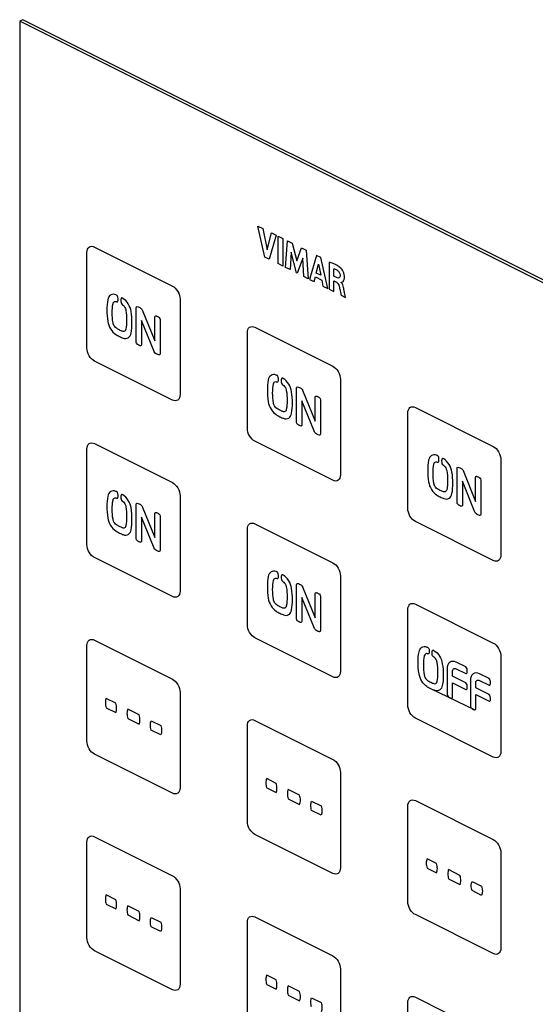
# Model space of a CAD drawing. Units: millimetres. Extents: x -108 to 108, y -161 to 161.
# Drawn here: x 12 to 60, y 9 to 101 of the extents above; entities that cross this region are included whole.
import ezdxf

# ---------------------------------------------------------------- set-up
doc = ezdxf.new("R2010")
doc.units = ezdxf.units.MM
doc.header["$LTSCALE"] = 16.335
doc.layers.get('0').update_dxf_attribs({"linetype": 'CONTINUOUS'})

msp = doc.modelspace()

# ---------------------------------------------------------------- linework, layer by layer
at = {"color": 7, "linetype": 'CONTINUOUS'}
for p, q in [((12.202, 100.559), (11.919, 100.418)), ((11.919, 100.418), (11.919, -0.036)), ((108.007, 52.374), (11.919, 100.418)), ((108.29, 52.515), (12.202, 100.559)), ((34.842, 78.381), (34.177, 81.283)), ((34.177, 81.283), (34.653, 81.045)), ((34.653, 81.045), (35.053, 79.076)), ((35.053, 79.076), (35.465, 80.639)), ((35.902, 80.42), (35.228, 78.188)), ((35.465, 80.639), (35.902, 80.42)), ((36.065, 77.77), (36.065, 80.339)), ((36.065, 80.339), (36.503, 80.12)), ((36.503, 80.12), (36.503, 77.551)), ((18.912, 79.323), (26.195, 75.682)), ((36.762, 77.421), (36.951, 79.896)), ((36.951, 79.896), (37.389, 79.677)), ((37.389, 79.677), (37.821, 78.034)), ((37.821, 78.034), (38.26, 79.242)), ((38.26, 79.242), (38.693, 79.025)), ((18.205, 69.891), (18.205, 78.811)), ((35.228, 78.188), (34.842, 78.381)), ((37.275, 78.843), (37.181, 77.212)), ((37.789, 76.908), (37.275, 78.843)), ((38.37, 78.288), (37.85, 76.877)), ((38.461, 76.572), (38.37, 78.288)), ((38.693, 79.025), (38.889, 76.358)), ((39.652, 78.545), (38.994, 76.305)), ((40.076, 78.334), (39.652, 78.545)), ((40.719, 75.443), (40.076, 78.334)), ((36.503, 77.551), (36.065, 77.77)), ((37.181, 77.212), (36.762, 77.421)), ((39.638, 76.893), (39.856, 77.738)), ((39.856, 77.738), (40.057, 76.684)), ((40.846, 77.918), (40.846, 75.379)), ((41.267, 76.595), (41.267, 77.301)), ((37.85, 76.877), (37.789, 76.908)), ((38.889, 76.358), (38.461, 76.572)), ((39.427, 76.089), (39.548, 76.541)), ((39.548, 76.541), (40.144, 76.243)), ((40.057, 76.684), (39.638, 76.893)), ((41.518, 76.469), (41.267, 76.595)), ((38.994, 76.305), (39.427, 76.089)), ((40.144, 76.243), (40.258, 75.673)), ((40.258, 75.673), (40.719, 75.443)), ((41.282, 75.161), (41.282, 76.167)), ((41.282, 76.167), (41.517, 76.049)), ((41.972, 76.016), (41.972, 76.031)), ((20.969, 74.834), (20.899, 74.86)), ((21.562, 74.531), (21.507, 74.565)), ((40.846, 75.379), (41.282, 75.161)), ((41.953, 74.826), (42.374, 74.615)), ((42.374, 74.615), (42.224, 75.386)), ((22.807, 70.45), (22.807, 73.656)), ((26.902, 74.462), (26.902, 65.542)), ((23.371, 73.442), (24.539, 70.55)), ((24.539, 70.55), (24.539, 72.8)), ((23.305, 72.45), (23.305, 70.201)), ((24.472, 69.56), (23.305, 72.45)), ((25.036, 72.551), (25.036, 69.345)), ((33.903, 71.828), (41.186, 68.186)), ((33.196, 62.396), (33.196, 71.315)), ((26.195, 65.03), (18.912, 68.671)), ((35.96, 67.338), (35.89, 67.364)), ((36.552, 67.036), (36.498, 67.069)), ((41.893, 66.967), (41.893, 58.047)), ((37.798, 62.954), (37.798, 66.16)), ((38.361, 65.947), (39.529, 63.055)), ((39.529, 63.055), (39.529, 65.305)), ((38.295, 64.955), (38.295, 62.706)), ((39.462, 62.065), (38.295, 64.955)), ((40.027, 65.056), (40.027, 61.85)), ((48.186, 54.9), (48.186, 63.82)), ((48.894, 64.333), (56.176, 60.691)), ((18.912, 60.963), (26.195, 57.322)), ((41.186, 57.534), (33.903, 61.176)), ((18.205, 51.531), (18.205, 60.451)), ((50.951, 59.843), (50.881, 59.869)), ((51.543, 59.541), (51.489, 59.574)), ((56.884, 59.471), (56.884, 50.552)), ((52.789, 55.459), (52.789, 58.665)), ((53.352, 58.452), (54.52, 55.56)), ((53.286, 57.459), (53.286, 55.21)), ((54.453, 54.569), (53.286, 57.459)), ((54.52, 55.56), (54.52, 57.809)), ((55.018, 57.561), (55.018, 54.355)), ((20.969, 56.474), (20.899, 56.5)), ((21.562, 56.172), (21.507, 56.205)), ((22.807, 52.09), (22.807, 55.296)), ((26.902, 56.102), (26.902, 47.182)), ((23.371, 55.083), (24.539, 52.191)), ((24.539, 52.191), (24.539, 54.44)), ((23.305, 54.09), (23.305, 51.841)), ((24.472, 51.2), (23.305, 54.09)), ((25.036, 54.192), (25.036, 50.985)), ((33.903, 53.468), (41.186, 49.826)), ((56.176, 50.039), (48.894, 53.68)), ((33.196, 44.035), (33.196, 52.956)), ((26.195, 46.67), (18.912, 50.311)), ((35.96, 48.978), (35.89, 49.005)), ((36.552, 48.676), (36.498, 48.71)), ((41.893, 48.607), (41.893, 39.687)), ((37.798, 44.595), (37.798, 47.801)), ((38.361, 47.587), (39.529, 44.695)), ((39.529, 44.695), (39.529, 46.945)), ((38.295, 46.595), (38.295, 44.346)), ((39.462, 43.705), (38.295, 46.595)), ((40.027, 46.696), (40.027, 43.49)), ((48.186, 36.54), (48.186, 45.46)), ((48.894, 45.973), (56.176, 42.331)), ((18.912, 42.604), (26.195, 38.962)), ((41.186, 39.175), (33.903, 42.816)), ((18.205, 33.171), (18.205, 42.091)), ((50.59, 41.663), (50.662, 41.619)), ((50.07, 41.312), (50.039, 41.324)), ((53.604, 40.097), (52.718, 40.539)), ((56.884, 41.112), (56.884, 32.191)), ((51.859, 39.918), (51.859, 37.526)), ((52.356, 39.227), (52.356, 39.669)), ((52.718, 39.931), (53.605, 39.487)), ((53.604, 38.603), (52.356, 39.227)), ((54.034, 38.831), (54.034, 36.438)), ((55.779, 39.009), (54.893, 39.452)), ((54.893, 38.843), (55.78, 38.4)), ((26.902, 37.742), (26.902, 28.823)), ((52.356, 37.277), (52.356, 38.618)), ((52.356, 38.618), (53.605, 37.994)), ((54.531, 38.139), (54.531, 38.582)), ((55.779, 37.516), (54.531, 38.139)), ((20.893, 36.72), (20.01, 37.161)), ((54.531, 36.19), (54.531, 37.531)), ((54.531, 37.531), (55.78, 36.906)), ((20.01, 36.296), (20.893, 35.855)), ((23.083, 35.625), (22.023, 36.155)), ((22.023, 35.289), (23.083, 34.76)), ((24.213, 35.06), (25.097, 34.618)), ((33.903, 35.109), (41.186, 31.467)), ((56.176, 31.679), (48.894, 35.321)), ((25.097, 33.753), (24.213, 34.194)), ((33.196, 25.676), (33.196, 34.596)), ((26.195, 28.31), (18.912, 31.951)), ((35.884, 29.224), (35.001, 29.666)), ((41.893, 30.247), (41.893, 21.327)), ((35.001, 28.8), (35.884, 28.359)), ((38.074, 28.129), (37.014, 28.659)), ((37.014, 27.794), (38.074, 27.264)), ((48.894, 27.613), (56.176, 23.972)), ((39.204, 27.564), (40.088, 27.122)), ((40.088, 26.257), (39.204, 26.699)), ((48.186, 18.181), (48.186, 27.1)), ((18.912, 24.244), (26.195, 20.602)), ((41.186, 20.814), (33.903, 24.456)), ((18.205, 14.811), (18.205, 23.732)), ((50.874, 21.729), (49.992, 22.17)), ((56.884, 22.751), (56.884, 13.832)), ((49.992, 21.305), (50.874, 20.864)), ((53.064, 20.634), (52.005, 21.164)), ((52.005, 20.299), (53.064, 19.769)), ((26.902, 19.383), (26.902, 10.462)), ((54.195, 20.069), (55.078, 19.627)), ((20.893, 18.36), (20.01, 18.801)), ((55.078, 18.762), (54.195, 19.204)), ((20.01, 17.936), (20.893, 17.495)), ((23.083, 17.265), (22.023, 17.795)), ((22.023, 16.93), (23.083, 16.4)), ((24.213, 16.7), (25.097, 16.258)), ((33.903, 16.748), (41.186, 13.107)), ((56.176, 13.319), (48.894, 16.961)), ((25.097, 15.393), (24.213, 15.835)), ((33.196, 7.316), (33.196, 16.236)), ((26.195, 9.95), (18.912, 13.592)), ((35.884, 10.864), (35.001, 11.306)), ((41.893, 11.887), (41.893, 2.967)), ((35.001, 10.441), (35.884, 9.999)), ((38.074, 9.769), (37.014, 10.299)), ((37.014, 9.434), (38.074, 8.904)), ((39.204, 9.204), (40.088, 8.763)), ((48.894, 9.253), (56.176, 5.611)), ((48.186, -0.179), (48.186, 8.741))]:
    msp.add_line(p, q, dxfattribs=at)
at = {"color": 7, "linetype": 'CONTINUOUS', "true_color": 0x333333}
msp.add_line((54.436, 36.09), (50.325, 38.065), dxfattribs=at)
at = {"color": 7, "linetype": 'CONTINUOUS'}
msp.add_arc((50.253, 40.492), 0.654, 56.33789, 59.85969, dxfattribs=at)
for points in [[(18.205, 78.811), (18.205, 79.032), (18.356, 79.417), (18.732, 79.414), (18.912, 79.323)], [(26.195, 75.682), (26.375, 75.592), (26.752, 75.219), (26.902, 74.683), (26.902, 74.462)], [(21.507, 74.565), (21.457, 74.59), (21.4, 74.565), (21.388, 74.511)], [(20.956, 74.226), (20.966, 74.223), (20.977, 74.219), (20.987, 74.215)], [(20.987, 74.215), (21.035, 74.195), (21.087, 74.221), (21.096, 74.274)], [(21.387, 74.134), (21.396, 74.07), (21.449, 73.988), (21.498, 73.959)], [(21.498, 73.959), (21.51, 73.953), (21.521, 73.945), (21.533, 73.937)], [(22.807, 73.656), (22.807, 73.717), (22.849, 73.764), (22.897, 73.756)], [(23.307, 73.539), (23.334, 73.519), (23.357, 73.479), (23.371, 73.442)], [(24.539, 72.8), (24.536, 72.865), (24.586, 72.911), (24.637, 72.898)], [(24.943, 72.743), (24.992, 72.707), (25.036, 72.613), (25.036, 72.551)], [(22.9, 70.257), (22.851, 70.293), (22.807, 70.388), (22.807, 70.45)], [(23.305, 70.201), (23.307, 70.137), (23.259, 70.089), (23.208, 70.102)], [(18.912, 68.671), (18.732, 68.761), (18.356, 69.134), (18.205, 69.67), (18.205, 69.891)], [(24.536, 69.461), (24.509, 69.483), (24.485, 69.523), (24.472, 69.56)], [(25.036, 69.345), (25.036, 69.284), (24.993, 69.235), (24.944, 69.246)], [(35.946, 66.731), (35.957, 66.727), (35.967, 66.724), (35.978, 66.719)], [(35.978, 66.719), (36.025, 66.7), (36.078, 66.726), (36.087, 66.779)], [(36.378, 66.639), (36.387, 66.575), (36.44, 66.493), (36.489, 66.464)], [(36.498, 67.069), (36.448, 67.094), (36.391, 67.07), (36.379, 67.016)], [(36.489, 66.464), (36.5, 66.457), (36.512, 66.45), (36.523, 66.442)], [(37.798, 66.16), (37.798, 66.221), (37.84, 66.269), (37.888, 66.261)], [(26.902, 65.542), (26.902, 65.321), (26.752, 64.936), (26.375, 64.939), (26.195, 65.03)], [(38.298, 66.044), (38.325, 66.024), (38.348, 65.984), (38.361, 65.947)], [(39.529, 65.305), (39.526, 65.369), (39.577, 65.415), (39.627, 65.403)], [(39.934, 65.248), (39.983, 65.212), (40.027, 65.118), (40.027, 65.056)], [(48.186, 63.82), (48.186, 64.041), (48.337, 64.426), (48.713, 64.423), (48.894, 64.333)], [(37.891, 62.762), (37.841, 62.798), (37.798, 62.893), (37.798, 62.954)], [(38.295, 62.706), (38.297, 62.642), (38.249, 62.594), (38.199, 62.606)], [(39.527, 61.966), (39.5, 61.988), (39.476, 62.028), (39.462, 62.065)], [(40.027, 61.85), (40.027, 61.789), (39.983, 61.74), (39.935, 61.75)], [(56.176, 60.691), (56.357, 60.601), (56.733, 60.228), (56.884, 59.692), (56.884, 59.471)], [(50.937, 59.236), (50.948, 59.232), (50.958, 59.229), (50.969, 59.224)], [(50.969, 59.224), (51.016, 59.205), (51.069, 59.23), (51.078, 59.283)], [(51.369, 59.143), (51.378, 59.08), (51.43, 58.998), (51.479, 58.969)], [(51.489, 59.574), (51.439, 59.599), (51.382, 59.574), (51.37, 59.521)], [(51.479, 58.969), (51.491, 58.962), (51.503, 58.954), (51.514, 58.947)], [(52.789, 58.665), (52.789, 58.726), (52.831, 58.774), (52.879, 58.766)], [(53.289, 58.549), (53.316, 58.528), (53.339, 58.488), (53.352, 58.452)], [(54.52, 57.809), (54.517, 57.874), (54.568, 57.92), (54.618, 57.907)], [(54.925, 57.753), (54.974, 57.716), (55.018, 57.622), (55.018, 57.561)], [(21.507, 56.205), (21.457, 56.23), (21.4, 56.205), (21.388, 56.151)], [(20.956, 55.867), (20.966, 55.863), (20.977, 55.859), (20.987, 55.855)], [(20.987, 55.855), (21.035, 55.835), (21.087, 55.861), (21.096, 55.914)], [(21.387, 55.774), (21.396, 55.711), (21.449, 55.628), (21.498, 55.6)], [(21.498, 55.6), (21.51, 55.593), (21.521, 55.585), (21.533, 55.578)], [(22.807, 55.296), (22.807, 55.357), (22.849, 55.404), (22.897, 55.396)], [(52.882, 55.266), (52.832, 55.302), (52.789, 55.397), (52.789, 55.459)], [(53.286, 55.21), (53.288, 55.146), (53.24, 55.098), (53.19, 55.111)], [(23.307, 55.18), (23.334, 55.159), (23.357, 55.119), (23.371, 55.083)], [(24.539, 54.44), (24.536, 54.505), (24.586, 54.551), (24.637, 54.538)], [(24.943, 54.384), (24.992, 54.347), (25.036, 54.253), (25.036, 54.192)], [(48.894, 53.68), (48.713, 53.77), (48.337, 54.143), (48.186, 54.679), (48.186, 54.9)], [(54.518, 54.47), (54.491, 54.492), (54.467, 54.532), (54.453, 54.569)], [(55.018, 54.355), (55.018, 54.293), (54.974, 54.244), (54.926, 54.255)], [(22.9, 51.897), (22.851, 51.933), (22.807, 52.028), (22.807, 52.09)], [(23.305, 51.841), (23.307, 51.777), (23.259, 51.729), (23.208, 51.742)], [(24.536, 51.101), (24.509, 51.123), (24.485, 51.163), (24.472, 51.2)], [(25.036, 50.985), (25.036, 50.924), (24.993, 50.875), (24.944, 50.886)], [(41.186, 49.826), (41.366, 49.736), (41.742, 49.363), (41.893, 48.828), (41.893, 48.607)], [(56.884, 50.552), (56.884, 50.33), (56.733, 49.945), (56.357, 49.949), (56.176, 50.039)], [(35.946, 48.371), (35.957, 48.368), (35.967, 48.364), (35.978, 48.36)], [(35.978, 48.36), (36.025, 48.34), (36.078, 48.366), (36.087, 48.419)], [(36.378, 48.279), (36.387, 48.215), (36.44, 48.133), (36.489, 48.104)], [(36.498, 48.71), (36.448, 48.735), (36.391, 48.71), (36.379, 48.656)], [(36.489, 48.104), (36.5, 48.098), (36.512, 48.09), (36.523, 48.082)], [(37.798, 47.801), (37.798, 47.862), (37.84, 47.909), (37.888, 47.901)], [(38.298, 47.684), (38.325, 47.664), (38.348, 47.624), (38.361, 47.587)], [(39.529, 46.945), (39.526, 47.009), (39.577, 47.056), (39.627, 47.043)], [(39.934, 46.888), (39.983, 46.852), (40.027, 46.758), (40.027, 46.696)], [(37.891, 44.402), (37.841, 44.438), (37.798, 44.533), (37.798, 44.595)], [(38.295, 44.346), (38.297, 44.282), (38.249, 44.234), (38.199, 44.247)], [(39.527, 43.606), (39.5, 43.628), (39.476, 43.668), (39.462, 43.705)], [(40.027, 43.49), (40.027, 43.429), (39.983, 43.38), (39.935, 43.391)], [(18.205, 42.091), (18.205, 42.312), (18.356, 42.697), (18.732, 42.694), (18.912, 42.604)], [(50.473, 41.61), (50.482, 41.664), (50.54, 41.688), (50.59, 41.663)], [(50.039, 41.324), (49.898, 41.381), (49.749, 41.291), (49.726, 41.132)], [(50.179, 41.372), (50.17, 41.319), (50.118, 41.293), (50.07, 41.312)], [(50.581, 41.057), (50.532, 41.086), (50.48, 41.168), (50.471, 41.231)], [(41.893, 39.687), (41.893, 39.466), (41.742, 39.081), (41.366, 39.084), (41.186, 39.175)], [(53.724, 39.916), (53.715, 39.983), (53.655, 40.071), (53.604, 40.097)], [(26.195, 38.962), (26.375, 38.872), (26.752, 38.499), (26.902, 37.963), (26.902, 37.742)], [(50.611, 38.551), (50.752, 38.495), (50.902, 38.585), (50.926, 38.744)], [(53.605, 39.487), (53.655, 39.462), (53.714, 39.487), (53.722, 39.543)], [(55.898, 38.829), (55.89, 38.895), (55.83, 38.983), (55.779, 39.009)], [(53.724, 38.423), (53.715, 38.489), (53.655, 38.577), (53.604, 38.603)], [(53.605, 37.994), (53.655, 37.969), (53.714, 37.993), (53.722, 38.049)], [(55.78, 38.4), (55.83, 38.375), (55.889, 38.399), (55.897, 38.455)], [(20.01, 37.161), (19.954, 37.059), (19.912, 36.777), (19.954, 36.455), (20.01, 36.296)], [(51.859, 37.526), (51.859, 37.464), (51.903, 37.37), (51.952, 37.334)], [(52.261, 37.178), (52.311, 37.166), (52.359, 37.213), (52.356, 37.277)], [(55.898, 37.335), (55.89, 37.402), (55.83, 37.49), (55.779, 37.516)], [(55.78, 36.906), (55.83, 36.881), (55.889, 36.906), (55.897, 36.962)], [(20.893, 35.855), (20.949, 35.957), (20.991, 36.238), (20.949, 36.561), (20.893, 36.72)], [(22.023, 36.155), (21.967, 36.052), (21.925, 35.771), (21.967, 35.448), (22.023, 35.289)], [(54.034, 36.438), (54.034, 36.377), (54.078, 36.283), (54.127, 36.246)], [(54.436, 36.09), (54.486, 36.078), (54.534, 36.126), (54.531, 36.19)], [(23.083, 34.76), (23.139, 34.862), (23.181, 35.143), (23.139, 35.466), (23.083, 35.625)], [(24.213, 34.194), (24.157, 34.353), (24.115, 34.676), (24.157, 34.957), (24.213, 35.06)], [(25.097, 34.618), (25.153, 34.459), (25.194, 34.136), (25.153, 33.855), (25.097, 33.753)], [(18.912, 31.951), (18.732, 32.042), (18.356, 32.414), (18.205, 32.95), (18.205, 33.171)], [(35.001, 29.666), (34.945, 29.564), (34.903, 29.282), (34.945, 28.959), (35.001, 28.8)], [(26.902, 28.823), (26.902, 28.602), (26.752, 28.216), (26.375, 28.22), (26.195, 28.31)], [(35.884, 28.359), (35.94, 28.461), (35.982, 28.743), (35.94, 29.066), (35.884, 29.224)], [(37.014, 28.659), (36.958, 28.557), (36.916, 28.275), (36.958, 27.953), (37.014, 27.794)], [(38.074, 27.264), (38.13, 27.366), (38.172, 27.648), (38.13, 27.971), (38.074, 28.129)], [(48.186, 27.1), (48.186, 27.321), (48.337, 27.706), (48.713, 27.703), (48.894, 27.613)], [(39.204, 26.699), (39.148, 26.858), (39.106, 27.18), (39.148, 27.462), (39.204, 27.564)], [(40.088, 27.122), (40.144, 26.964), (40.185, 26.641), (40.144, 26.359), (40.088, 26.257)], [(56.176, 23.972), (56.357, 23.881), (56.733, 23.509), (56.884, 22.973), (56.884, 22.751)], [(49.992, 22.17), (49.935, 22.068), (49.894, 21.787), (49.935, 21.464), (49.992, 21.305)], [(50.874, 20.864), (50.931, 20.966), (50.972, 21.248), (50.931, 21.57), (50.874, 21.729)], [(52.005, 21.164), (51.948, 21.062), (51.907, 20.78), (51.948, 20.457), (52.005, 20.299)], [(53.064, 19.769), (53.121, 19.871), (53.162, 20.153), (53.121, 20.475), (53.064, 20.634)], [(54.195, 19.204), (54.138, 19.362), (54.097, 19.685), (54.138, 19.967), (54.195, 20.069)], [(55.078, 19.627), (55.134, 19.469), (55.176, 19.146), (55.134, 18.864), (55.078, 18.762)], [(20.01, 18.801), (19.954, 18.699), (19.912, 18.418), (19.954, 18.095), (20.01, 17.936)], [(20.893, 17.495), (20.949, 17.597), (20.991, 17.878), (20.949, 18.201), (20.893, 18.36)], [(22.023, 17.795), (21.967, 17.693), (21.925, 17.411), (21.967, 17.088), (22.023, 16.93)], [(48.894, 16.961), (48.713, 17.051), (48.337, 17.424), (48.186, 17.96), (48.186, 18.181)], [(23.083, 16.4), (23.139, 16.502), (23.181, 16.783), (23.139, 17.106), (23.083, 17.265)], [(24.213, 15.835), (24.157, 15.993), (24.115, 16.316), (24.157, 16.598), (24.213, 16.7)], [(25.097, 16.258), (25.153, 16.099), (25.194, 15.777), (25.153, 15.495), (25.097, 15.393)], [(56.884, 13.832), (56.884, 13.611), (56.733, 13.226), (56.357, 13.229), (56.176, 13.319)], [(41.186, 13.107), (41.366, 13.017), (41.742, 12.644), (41.893, 12.108), (41.893, 11.887)], [(35.001, 11.306), (34.945, 11.204), (34.903, 10.922), (34.945, 10.599), (35.001, 10.441)], [(35.884, 9.999), (35.94, 10.101), (35.982, 10.383), (35.94, 10.706), (35.884, 10.864)], [(37.014, 10.299), (36.958, 10.197), (36.916, 9.916), (36.958, 9.593), (37.014, 9.434)], [(38.074, 8.904), (38.13, 9.006), (38.172, 9.288), (38.13, 9.611), (38.074, 9.769)], [(39.204, 8.339), (39.148, 8.498), (39.106, 8.821), (39.148, 9.102), (39.204, 9.204)], [(40.088, 8.763), (40.144, 8.604), (40.185, 8.281), (40.144, 8), (40.088, 7.897)]]:
    msp.add_open_spline(points, degree=3, dxfattribs=at)
for points, knots in [([(41.927, 77.351), (41.826, 77.446), (41.463, 77.7), (41.099, 77.838), (40.846, 77.918)], [0, 0, 0, 0, 0.295657, 1, 1, 1, 1]), ([(41.267, 77.301), (41.293, 77.295), (41.407, 77.257), (41.523, 77.204), (41.61, 77.144)], [0, 0, 0, 0, 0.231183, 1, 1, 1, 1]), ([(41.972, 76.031), (41.996, 76.022), (42.058, 76.051), (42.134, 76.097), (42.198, 76.185), (42.241, 76.283), (42.263, 76.389), (42.27, 76.49), (42.268, 76.57), (42.262, 76.647), (42.249, 76.738), (42.223, 76.846), (42.18, 76.966), (42.116, 77.102), (42.033, 77.234), (41.959, 77.32), (41.927, 77.351)], [0, 0, 0, 0, 0.05594, 0.168655, 0.240424, 0.321326, 0.412474, 0.462763, 0.516788, 0.560358, 0.601502, 0.677591, 0.746948, 0.810549, 0.92011, 1, 1, 1, 1]), ([(41.858, 76.699), (41.859, 76.586), (41.796, 76.374), (41.601, 76.428), (41.518, 76.469)], [0, 0, 0, 0, 0.522265, 1, 1, 1, 1]), ([(41.61, 77.144), (41.675, 77.102), (41.804, 76.968), (41.857, 76.778), (41.858, 76.699)], [0, 0, 0, 0, 0.501871, 1, 1, 1, 1]), ([(41.517, 76.049), (41.532, 76.042), (41.57, 76.019), (41.621, 75.973), (41.667, 75.915), (41.703, 75.856), (41.73, 75.798), (41.749, 75.745), (41.76, 75.705), (41.77, 75.665), (41.785, 75.602), (41.807, 75.503), (41.837, 75.37), (41.877, 75.186), (41.915, 75.003), (41.944, 74.87), (41.953, 74.826)], [0, 0, 0, 0, 0.045598, 0.116268, 0.159304, 0.208042, 0.264125, 0.295694, 0.330062, 0.354549, 0.387766, 0.474915, 0.580521, 0.693576, 0.897979, 1, 1, 1, 1]), ([(42.224, 75.386), (42.214, 75.438), (42.174, 75.646), (42.086, 75.902), (41.972, 76.016)], [0, 0, 0, 0, 0.242481, 1, 1, 1, 1]), ([(20.899, 74.86), (20.723, 74.931), (20.378, 74.905), (20.184, 74.599), (20.155, 74.4)], [0, 0, 0, 0, 0.501685, 1, 1, 1, 1]), ([(21.097, 74.655), (21.087, 74.707), (21.039, 74.79), (20.984, 74.826), (20.969, 74.834)], [0, 0, 0, 0, 0.728784, 1, 1, 1, 1]), ([(21.096, 74.274), (21.103, 74.299), (21.119, 74.418), (21.118, 74.55), (21.097, 74.655)], [0, 0, 0, 0, 0.236249, 1, 1, 1, 1]), ([(21.388, 74.511), (21.374, 74.457), (21.367, 74.332), (21.373, 74.201), (21.387, 74.134)], [0, 0, 0, 0, 0.506026, 1, 1, 1, 1]), ([(22.33, 73.307), (22.301, 73.538), (22.101, 74.052), (21.744, 74.422), (21.562, 74.531)], [0, 0, 0, 0, 0.49423, 1, 1, 1, 1]), ([(20.155, 74.4), (20.087, 74.105), (20.055, 73.436), (20.086, 72.735), (20.154, 72.372)], [0, 0, 0, 0, 0.500794, 1, 1, 1, 1]), ([(20.642, 72.251), (20.581, 72.571), (20.556, 73.186), (20.582, 73.775), (20.642, 74.035)], [0, 0, 0, 0, 0.498973, 1, 1, 1, 1]), ([(20.642, 74.035), (20.66, 74.158), (20.776, 74.265), (20.918, 74.241), (20.956, 74.226)], [0, 0, 0, 0, 0.743611, 1, 1, 1, 1]), ([(21.533, 73.937), (21.641, 73.872), (21.786, 73.673), (21.837, 73.477), (21.843, 73.429)], [0, 0, 0, 0, 0.744181, 1, 1, 1, 1]), ([(22.897, 73.756), (22.957, 73.752), (23.063, 73.711), (23.2, 73.63), (23.274, 73.571), (23.307, 73.539)], [0, 0, 0, 0, 0.456, 0.747189, 1, 1, 1, 1]), ([(21.843, 73.429), (21.903, 73.11), (21.928, 72.495), (21.902, 71.905), (21.842, 71.645)], [0, 0, 0, 0, 0.498973, 1, 1, 1, 1]), ([(22.329, 71.279), (22.398, 71.575), (22.429, 72.244), (22.398, 72.944), (22.33, 73.307)], [0, 0, 0, 0, 0.501012, 1, 1, 1, 1]), ([(24.637, 72.898), (24.658, 72.895), (24.709, 72.879), (24.788, 72.844), (24.868, 72.799), (24.92, 72.763), (24.943, 72.743)], [0, 0, 0, 0, 0.219658, 0.492791, 0.767156, 1, 1, 1, 1]), ([(20.154, 72.372), (20.183, 72.144), (20.375, 71.644), (20.719, 71.271), (20.895, 71.165)], [0, 0, 0, 0, 0.500589, 1, 1, 1, 1]), ([(20.952, 71.742), (20.843, 71.807), (20.698, 72.007), (20.648, 72.203), (20.642, 72.251)], [0, 0, 0, 0, 0.743885, 1, 1, 1, 1]), ([(21.529, 71.453), (21.486, 71.466), (21.391, 71.505), (21.242, 71.575), (21.092, 71.654), (20.995, 71.712), (20.952, 71.742)], [0, 0, 0, 0, 0.222182, 0.496604, 0.772819, 1, 1, 1, 1]), ([(33.196, 71.315), (33.196, 71.536), (33.346, 71.921), (33.722, 71.918), (33.903, 71.828)], [0, 0, 0, 0, 0.500061, 1, 1, 1, 1]), ([(20.895, 71.165), (20.947, 71.13), (21.063, 71.061), (21.242, 70.965), (21.421, 70.882), (21.535, 70.835), (21.586, 70.819)], [0, 0, 0, 0, 0.225816, 0.502486, 0.778273, 1, 1, 1, 1]), ([(21.842, 71.645), (21.824, 71.523), (21.709, 71.415), (21.566, 71.438), (21.529, 71.453)], [0, 0, 0, 0, 0.744116, 1, 1, 1, 1]), ([(21.586, 70.819), (21.762, 70.749), (22.107, 70.776), (22.3, 71.081), (22.329, 71.279)], [0, 0, 0, 0, 0.50208, 1, 1, 1, 1]), ([(23.208, 70.102), (23.186, 70.105), (23.136, 70.12), (23.056, 70.155), (22.976, 70.2), (22.923, 70.237), (22.9, 70.257)], [0, 0, 0, 0, 0.219448, 0.492007, 0.767133, 1, 1, 1, 1]), ([(24.757, 69.306), (24.737, 69.316), (24.662, 69.358), (24.587, 69.411), (24.536, 69.461)], [0, 0, 0, 0, 0.274404, 1, 1, 1, 1]), ([(24.944, 69.246), (24.932, 69.246), (24.871, 69.256), (24.807, 69.281), (24.757, 69.306)], [0, 0, 0, 0, 0.211882, 1, 1, 1, 1]), ([(41.186, 68.186), (41.366, 68.096), (41.742, 67.723), (41.893, 67.188), (41.893, 66.967)], [0, 0, 0, 0, 0.499829, 1, 1, 1, 1]), ([(35.89, 67.364), (35.713, 67.435), (35.368, 67.409), (35.175, 67.103), (35.146, 66.905)], [0, 0, 0, 0, 0.501685, 1, 1, 1, 1]), ([(36.087, 67.16), (36.078, 67.212), (36.03, 67.295), (35.975, 67.331), (35.96, 67.338)], [0, 0, 0, 0, 0.728784, 1, 1, 1, 1]), ([(36.087, 66.779), (36.093, 66.804), (36.11, 66.922), (36.109, 67.055), (36.087, 67.16)], [0, 0, 0, 0, 0.236249, 1, 1, 1, 1]), ([(35.146, 66.905), (35.078, 66.609), (35.046, 65.94), (35.077, 65.24), (35.145, 64.877)], [0, 0, 0, 0, 0.500794, 1, 1, 1, 1]), ([(35.632, 64.756), (35.572, 65.075), (35.547, 65.69), (35.573, 66.28), (35.633, 66.54)], [0, 0, 0, 0, 0.498973, 1, 1, 1, 1]), ([(35.633, 66.54), (35.651, 66.663), (35.766, 66.769), (35.909, 66.746), (35.946, 66.731)], [0, 0, 0, 0, 0.743611, 1, 1, 1, 1]), ([(36.379, 67.016), (36.365, 66.961), (36.358, 66.837), (36.364, 66.706), (36.378, 66.639)], [0, 0, 0, 0, 0.506026, 1, 1, 1, 1]), ([(36.523, 66.442), (36.632, 66.377), (36.776, 66.178), (36.827, 65.982), (36.833, 65.934)], [0, 0, 0, 0, 0.744181, 1, 1, 1, 1]), ([(37.321, 65.812), (37.291, 66.043), (37.092, 66.557), (36.735, 66.927), (36.552, 67.036)], [0, 0, 0, 0, 0.49423, 1, 1, 1, 1]), ([(37.888, 66.261), (37.947, 66.257), (38.053, 66.216), (38.191, 66.135), (38.265, 66.076), (38.298, 66.044)], [0, 0, 0, 0, 0.456, 0.747189, 1, 1, 1, 1]), ([(36.833, 65.934), (36.893, 65.615), (36.918, 65), (36.893, 64.41), (36.832, 64.15)], [0, 0, 0, 0, 0.498973, 1, 1, 1, 1]), ([(37.32, 63.783), (37.388, 64.079), (37.42, 64.748), (37.389, 65.449), (37.321, 65.812)], [0, 0, 0, 0, 0.501012, 1, 1, 1, 1]), ([(39.627, 65.403), (39.649, 65.4), (39.699, 65.384), (39.778, 65.349), (39.859, 65.304), (39.91, 65.268), (39.934, 65.248)], [0, 0, 0, 0, 0.219658, 0.492791, 0.767156, 1, 1, 1, 1]), ([(35.145, 64.877), (35.174, 64.649), (35.366, 64.149), (35.71, 63.775), (35.886, 63.67)], [0, 0, 0, 0, 0.500589, 1, 1, 1, 1]), ([(35.942, 64.247), (35.833, 64.312), (35.689, 64.512), (35.638, 64.708), (35.632, 64.756)], [0, 0, 0, 0, 0.743885, 1, 1, 1, 1]), ([(35.886, 63.67), (35.937, 63.635), (36.053, 63.565), (36.233, 63.47), (36.411, 63.386), (36.526, 63.34), (36.576, 63.324)], [0, 0, 0, 0, 0.225816, 0.502486, 0.778273, 1, 1, 1, 1]), ([(36.519, 63.958), (36.477, 63.971), (36.381, 64.01), (36.232, 64.08), (36.083, 64.159), (35.986, 64.217), (35.942, 64.247)], [0, 0, 0, 0, 0.222182, 0.496604, 0.772819, 1, 1, 1, 1]), ([(36.832, 64.15), (36.814, 64.027), (36.699, 63.919), (36.557, 63.943), (36.519, 63.958)], [0, 0, 0, 0, 0.744116, 1, 1, 1, 1]), ([(36.576, 63.324), (36.753, 63.254), (37.097, 63.28), (37.291, 63.586), (37.32, 63.783)], [0, 0, 0, 0, 0.50208, 1, 1, 1, 1]), ([(38.199, 62.606), (38.177, 62.61), (38.126, 62.625), (38.047, 62.66), (37.966, 62.705), (37.914, 62.742), (37.891, 62.762)], [0, 0, 0, 0, 0.219448, 0.492007, 0.767133, 1, 1, 1, 1]), ([(33.903, 61.176), (33.722, 61.266), (33.346, 61.639), (33.196, 62.175), (33.196, 62.396)], [0, 0, 0, 0, 0.499939, 1, 1, 1, 1]), ([(39.748, 61.811), (39.727, 61.821), (39.653, 61.862), (39.577, 61.916), (39.527, 61.966)], [0, 0, 0, 0, 0.274404, 1, 1, 1, 1]), ([(39.935, 61.75), (39.922, 61.751), (39.861, 61.76), (39.798, 61.786), (39.748, 61.811)], [0, 0, 0, 0, 0.211882, 1, 1, 1, 1]), ([(18.205, 60.451), (18.205, 60.672), (18.356, 61.057), (18.732, 61.054), (18.912, 60.963)], [0, 0, 0, 0, 0.499829, 1, 1, 1, 1]), ([(50.881, 59.869), (50.704, 59.94), (50.359, 59.914), (50.166, 59.608), (50.137, 59.41)], [0, 0, 0, 0, 0.501685, 1, 1, 1, 1]), ([(51.078, 59.664), (51.069, 59.717), (51.021, 59.799), (50.966, 59.835), (50.951, 59.843)], [0, 0, 0, 0, 0.728784, 1, 1, 1, 1]), ([(50.137, 59.41), (50.068, 59.114), (50.037, 58.445), (50.068, 57.744), (50.136, 57.381)], [0, 0, 0, 0, 0.500794, 1, 1, 1, 1]), ([(50.623, 57.261), (50.563, 57.58), (50.538, 58.195), (50.564, 58.784), (50.624, 59.044)], [0, 0, 0, 0, 0.498973, 1, 1, 1, 1]), ([(50.624, 59.044), (50.642, 59.167), (50.757, 59.274), (50.9, 59.25), (50.937, 59.236)], [0, 0, 0, 0, 0.743611, 1, 1, 1, 1]), ([(51.078, 59.283), (51.084, 59.309), (51.101, 59.427), (51.1, 59.559), (51.078, 59.664)], [0, 0, 0, 0, 0.236249, 1, 1, 1, 1]), ([(51.37, 59.521), (51.356, 59.466), (51.349, 59.342), (51.355, 59.211), (51.369, 59.143)], [0, 0, 0, 0, 0.506026, 1, 1, 1, 1]), ([(51.514, 58.947), (51.623, 58.881), (51.767, 58.683), (51.818, 58.487), (51.824, 58.438)], [0, 0, 0, 0, 0.744181, 1, 1, 1, 1]), ([(52.312, 58.316), (52.282, 58.547), (52.083, 59.061), (51.726, 59.431), (51.543, 59.541)], [0, 0, 0, 0, 0.49423, 1, 1, 1, 1]), ([(41.893, 58.047), (41.893, 57.826), (41.742, 57.441), (41.366, 57.444), (41.186, 57.534)], [0, 0, 0, 0, 0.500171, 1, 1, 1, 1]), ([(51.824, 58.438), (51.884, 58.119), (51.909, 57.504), (51.884, 56.915), (51.823, 56.655)], [0, 0, 0, 0, 0.498973, 1, 1, 1, 1]), ([(52.311, 56.288), (52.379, 56.584), (52.411, 57.253), (52.38, 57.953), (52.312, 58.316)], [0, 0, 0, 0, 0.501012, 1, 1, 1, 1]), ([(52.879, 58.766), (52.938, 58.761), (53.044, 58.72), (53.182, 58.639), (53.256, 58.581), (53.289, 58.549)], [0, 0, 0, 0, 0.456, 0.747189, 1, 1, 1, 1]), ([(26.195, 57.322), (26.375, 57.232), (26.751, 56.859), (26.902, 56.323), (26.902, 56.102)], [0, 0, 0, 0, 0.500171, 1, 1, 1, 1]), ([(50.136, 57.381), (50.165, 57.153), (50.357, 56.653), (50.701, 56.28), (50.877, 56.174)], [0, 0, 0, 0, 0.500589, 1, 1, 1, 1]), ([(50.933, 56.751), (50.824, 56.817), (50.68, 57.016), (50.629, 57.212), (50.623, 57.261)], [0, 0, 0, 0, 0.743885, 1, 1, 1, 1]), ([(54.618, 57.907), (54.64, 57.904), (54.69, 57.889), (54.769, 57.854), (54.85, 57.809), (54.901, 57.772), (54.925, 57.753)], [0, 0, 0, 0, 0.219658, 0.492791, 0.767156, 1, 1, 1, 1]), ([(20.899, 56.5), (20.723, 56.571), (20.378, 56.545), (20.184, 56.239), (20.155, 56.041)], [0, 0, 0, 0, 0.501685, 1, 1, 1, 1]), ([(21.097, 56.295), (21.087, 56.347), (21.039, 56.43), (20.984, 56.466), (20.969, 56.474)], [0, 0, 0, 0, 0.728784, 1, 1, 1, 1]), ([(21.096, 55.914), (21.103, 55.94), (21.119, 56.058), (21.118, 56.19), (21.097, 56.295)], [0, 0, 0, 0, 0.236249, 1, 1, 1, 1]), ([(21.388, 56.151), (21.374, 56.097), (21.367, 55.973), (21.373, 55.841), (21.387, 55.774)], [0, 0, 0, 0, 0.506026, 1, 1, 1, 1]), ([(22.33, 54.947), (22.301, 55.178), (22.101, 55.692), (21.744, 56.062), (21.562, 56.172)], [0, 0, 0, 0, 0.49423, 1, 1, 1, 1]), ([(50.877, 56.174), (50.928, 56.139), (51.044, 56.07), (51.224, 55.974), (51.402, 55.891), (51.517, 55.845), (51.567, 55.829)], [0, 0, 0, 0, 0.225816, 0.502486, 0.778273, 1, 1, 1, 1]), ([(51.51, 56.462), (51.468, 56.476), (51.372, 56.514), (51.223, 56.584), (51.073, 56.664), (50.977, 56.722), (50.933, 56.751)], [0, 0, 0, 0, 0.222182, 0.496604, 0.772819, 1, 1, 1, 1]), ([(51.823, 56.655), (51.805, 56.532), (51.69, 56.424), (51.548, 56.447), (51.51, 56.462)], [0, 0, 0, 0, 0.744116, 1, 1, 1, 1]), ([(51.567, 55.829), (51.744, 55.758), (52.088, 55.785), (52.282, 56.09), (52.311, 56.288)], [0, 0, 0, 0, 0.50208, 1, 1, 1, 1]), ([(20.155, 56.041), (20.087, 55.745), (20.055, 55.076), (20.086, 54.375), (20.154, 54.012)], [0, 0, 0, 0, 0.500794, 1, 1, 1, 1]), ([(20.642, 53.892), (20.581, 54.211), (20.556, 54.826), (20.582, 55.415), (20.642, 55.675)], [0, 0, 0, 0, 0.498973, 1, 1, 1, 1]), ([(20.642, 55.675), (20.66, 55.798), (20.776, 55.905), (20.918, 55.881), (20.956, 55.867)], [0, 0, 0, 0, 0.743611, 1, 1, 1, 1]), ([(21.533, 55.578), (21.641, 55.512), (21.786, 55.313), (21.837, 55.118), (21.843, 55.069)], [0, 0, 0, 0, 0.744181, 1, 1, 1, 1]), ([(22.897, 55.396), (22.957, 55.392), (23.063, 55.351), (23.2, 55.27), (23.274, 55.212), (23.307, 55.18)], [0, 0, 0, 0, 0.456, 0.747189, 1, 1, 1, 1]), ([(53.19, 55.111), (53.168, 55.114), (53.117, 55.129), (53.038, 55.164), (52.957, 55.21), (52.905, 55.246), (52.882, 55.266)], [0, 0, 0, 0, 0.219448, 0.492007, 0.767133, 1, 1, 1, 1]), ([(21.843, 55.069), (21.903, 54.75), (21.928, 54.135), (21.902, 53.546), (21.842, 53.285)], [0, 0, 0, 0, 0.498973, 1, 1, 1, 1]), ([(22.329, 52.919), (22.398, 53.215), (22.429, 53.884), (22.398, 54.584), (22.33, 54.947)], [0, 0, 0, 0, 0.501012, 1, 1, 1, 1]), ([(24.637, 54.538), (24.658, 54.535), (24.709, 54.519), (24.788, 54.484), (24.868, 54.439), (24.92, 54.403), (24.943, 54.384)], [0, 0, 0, 0, 0.219658, 0.492791, 0.767156, 1, 1, 1, 1]), ([(54.739, 54.315), (54.718, 54.326), (54.644, 54.367), (54.568, 54.42), (54.518, 54.47)], [0, 0, 0, 0, 0.274404, 1, 1, 1, 1]), ([(54.926, 54.255), (54.913, 54.256), (54.852, 54.265), (54.789, 54.291), (54.739, 54.315)], [0, 0, 0, 0, 0.211882, 1, 1, 1, 1]), ([(20.154, 54.012), (20.183, 53.784), (20.375, 53.284), (20.719, 52.911), (20.895, 52.805)], [0, 0, 0, 0, 0.500589, 1, 1, 1, 1]), ([(20.952, 53.382), (20.843, 53.448), (20.698, 53.647), (20.648, 53.843), (20.642, 53.892)], [0, 0, 0, 0, 0.743885, 1, 1, 1, 1]), ([(21.529, 53.093), (21.486, 53.107), (21.391, 53.145), (21.242, 53.215), (21.092, 53.295), (20.995, 53.353), (20.952, 53.382)], [0, 0, 0, 0, 0.222182, 0.496604, 0.772819, 1, 1, 1, 1]), ([(33.196, 52.956), (33.196, 53.177), (33.346, 53.561), (33.722, 53.558), (33.903, 53.468)], [0, 0, 0, 0, 0.49989, 1, 1, 1, 1]), ([(20.895, 52.805), (20.947, 52.77), (21.063, 52.701), (21.242, 52.605), (21.421, 52.522), (21.535, 52.476), (21.586, 52.459)], [0, 0, 0, 0, 0.225816, 0.502486, 0.778273, 1, 1, 1, 1]), ([(21.842, 53.285), (21.824, 53.163), (21.709, 53.055), (21.566, 53.078), (21.529, 53.093)], [0, 0, 0, 0, 0.744116, 1, 1, 1, 1]), ([(21.586, 52.459), (21.762, 52.389), (22.107, 52.416), (22.3, 52.721), (22.329, 52.919)], [0, 0, 0, 0, 0.50208, 1, 1, 1, 1]), ([(18.912, 50.311), (18.732, 50.402), (18.356, 50.774), (18.205, 51.31), (18.205, 51.531)], [0, 0, 0, 0, 0.500171, 1, 1, 1, 1]), ([(23.208, 51.742), (23.186, 51.745), (23.136, 51.76), (23.056, 51.795), (22.976, 51.84), (22.923, 51.877), (22.9, 51.897)], [0, 0, 0, 0, 0.219448, 0.492007, 0.767133, 1, 1, 1, 1]), ([(24.757, 50.946), (24.737, 50.957), (24.662, 50.998), (24.587, 51.051), (24.536, 51.101)], [0, 0, 0, 0, 0.274404, 1, 1, 1, 1]), ([(24.944, 50.886), (24.932, 50.886), (24.871, 50.896), (24.807, 50.922), (24.757, 50.946)], [0, 0, 0, 0, 0.211882, 1, 1, 1, 1]), ([(35.89, 49.005), (35.713, 49.076), (35.368, 49.049), (35.175, 48.744), (35.146, 48.545)], [0, 0, 0, 0, 0.501685, 1, 1, 1, 1]), ([(36.087, 48.8), (36.078, 48.852), (36.03, 48.935), (35.975, 48.971), (35.96, 48.978)], [0, 0, 0, 0, 0.728784, 1, 1, 1, 1]), ([(36.087, 48.419), (36.093, 48.444), (36.11, 48.562), (36.109, 48.695), (36.087, 48.8)], [0, 0, 0, 0, 0.236249, 1, 1, 1, 1]), ([(35.146, 48.545), (35.078, 48.25), (35.046, 47.581), (35.077, 46.88), (35.145, 46.517)], [0, 0, 0, 0, 0.500794, 1, 1, 1, 1]), ([(35.632, 46.396), (35.572, 46.715), (35.547, 47.331), (35.573, 47.92), (35.633, 48.18)], [0, 0, 0, 0, 0.498973, 1, 1, 1, 1]), ([(35.633, 48.18), (35.651, 48.303), (35.766, 48.41), (35.909, 48.386), (35.946, 48.371)], [0, 0, 0, 0, 0.743611, 1, 1, 1, 1]), ([(36.379, 48.656), (36.365, 48.601), (36.358, 48.477), (36.364, 48.346), (36.378, 48.279)], [0, 0, 0, 0, 0.506026, 1, 1, 1, 1]), ([(36.523, 48.082), (36.632, 48.017), (36.776, 47.818), (36.827, 47.622), (36.833, 47.574)], [0, 0, 0, 0, 0.744181, 1, 1, 1, 1]), ([(37.321, 47.452), (37.291, 47.683), (37.092, 48.197), (36.735, 48.567), (36.552, 48.676)], [0, 0, 0, 0, 0.49423, 1, 1, 1, 1]), ([(37.888, 47.901), (37.947, 47.897), (38.053, 47.856), (38.191, 47.775), (38.265, 47.716), (38.298, 47.684)], [0, 0, 0, 0, 0.456, 0.747189, 1, 1, 1, 1]), ([(26.902, 47.182), (26.902, 46.961), (26.751, 46.577), (26.375, 46.58), (26.195, 46.67)], [0, 0, 0, 0, 0.499829, 1, 1, 1, 1]), ([(36.833, 47.574), (36.893, 47.255), (36.918, 46.64), (36.893, 46.05), (36.832, 45.79)], [0, 0, 0, 0, 0.498973, 1, 1, 1, 1]), ([(37.32, 45.424), (37.388, 45.719), (37.42, 46.389), (37.389, 47.089), (37.321, 47.452)], [0, 0, 0, 0, 0.501012, 1, 1, 1, 1]), ([(39.627, 47.043), (39.649, 47.04), (39.699, 47.024), (39.778, 46.989), (39.859, 46.944), (39.91, 46.908), (39.934, 46.888)], [0, 0, 0, 0, 0.219658, 0.492791, 0.767156, 1, 1, 1, 1]), ([(35.145, 46.517), (35.174, 46.289), (35.366, 45.789), (35.71, 45.416), (35.886, 45.31)], [0, 0, 0, 0, 0.500589, 1, 1, 1, 1]), ([(35.942, 45.887), (35.833, 45.952), (35.689, 46.152), (35.638, 46.348), (35.632, 46.396)], [0, 0, 0, 0, 0.743885, 1, 1, 1, 1]), ([(48.186, 45.46), (48.186, 45.681), (48.337, 46.066), (48.713, 46.063), (48.894, 45.973)], [0, 0, 0, 0, 0.499829, 1, 1, 1, 1]), ([(35.886, 45.31), (35.937, 45.275), (36.053, 45.206), (36.233, 45.11), (36.411, 45.027), (36.526, 44.98), (36.576, 44.964)], [0, 0, 0, 0, 0.225816, 0.502486, 0.778273, 1, 1, 1, 1]), ([(36.519, 45.598), (36.477, 45.611), (36.381, 45.65), (36.232, 45.72), (36.083, 45.799), (35.986, 45.857), (35.942, 45.887)], [0, 0, 0, 0, 0.222182, 0.496604, 0.772819, 1, 1, 1, 1]), ([(36.832, 45.79), (36.814, 45.667), (36.699, 45.56), (36.557, 45.583), (36.519, 45.598)], [0, 0, 0, 0, 0.744116, 1, 1, 1, 1]), ([(36.576, 44.964), (36.753, 44.894), (37.097, 44.921), (37.291, 45.226), (37.32, 45.424)], [0, 0, 0, 0, 0.50208, 1, 1, 1, 1]), ([(38.199, 44.247), (38.177, 44.25), (38.126, 44.265), (38.047, 44.3), (37.966, 44.345), (37.914, 44.382), (37.891, 44.402)], [0, 0, 0, 0, 0.219448, 0.492007, 0.767133, 1, 1, 1, 1]), ([(33.903, 42.816), (33.722, 42.906), (33.346, 43.279), (33.196, 43.815), (33.196, 44.035)], [0, 0, 0, 0, 0.50011, 1, 1, 1, 1]), ([(39.748, 43.451), (39.727, 43.461), (39.653, 43.502), (39.577, 43.556), (39.527, 43.606)], [0, 0, 0, 0, 0.274404, 1, 1, 1, 1]), ([(39.935, 43.391), (39.922, 43.391), (39.861, 43.4), (39.798, 43.426), (39.748, 43.451)], [0, 0, 0, 0, 0.211882, 1, 1, 1, 1]), ([(56.176, 42.331), (56.357, 42.241), (56.733, 41.868), (56.884, 41.332), (56.884, 41.112)], [0, 0, 0, 0, 0.500171, 1, 1, 1, 1]), ([(49.237, 39.47), (49.169, 39.833), (49.138, 40.534), (49.17, 41.203), (49.238, 41.499)], [0, 0, 0, 0, 0.499207, 1, 1, 1, 1]), ([(49.238, 41.499), (49.268, 41.697), (49.461, 42.002), (49.806, 42.029), (49.982, 41.958)], [0, 0, 0, 0, 0.498968, 1, 1, 1, 1]), ([(49.982, 41.958), (49.986, 41.956), (50.009, 41.949), (50.033, 41.941), (50.052, 41.931)], [0, 0, 0, 0, 0.158172, 1, 1, 1, 1]), ([(50.052, 41.931), (50.068, 41.924), (50.123, 41.887), (50.172, 41.803), (50.18, 41.75)], [0, 0, 0, 0, 0.272935, 1, 1, 1, 1]), ([(50.18, 41.75), (50.187, 41.718), (50.202, 41.585), (50.201, 41.455), (50.179, 41.372)], [0, 0, 0, 0, 0.231032, 1, 1, 1, 1]), ([(50.471, 41.231), (50.457, 41.299), (50.45, 41.431), (50.458, 41.556), (50.473, 41.61)], [0, 0, 0, 0, 0.494482, 1, 1, 1, 1]), ([(50.662, 41.619), (50.841, 41.512), (51.189, 41.139), (51.384, 40.635), (51.413, 40.406)], [0, 0, 0, 0, 0.501669, 1, 1, 1, 1]), ([(49.726, 41.132), (49.665, 40.873), (49.639, 40.284), (49.664, 39.669), (49.725, 39.35)], [0, 0, 0, 0, 0.501028, 1, 1, 1, 1]), ([(50.927, 40.526), (50.92, 40.575), (50.869, 40.771), (50.724, 40.971), (50.615, 41.036)], [0, 0, 0, 0, 0.256458, 1, 1, 1, 1]), ([(50.926, 38.744), (50.985, 39.004), (51.011, 39.593), (50.986, 40.208), (50.927, 40.526)], [0, 0, 0, 0, 0.501011, 1, 1, 1, 1]), ([(52.718, 40.539), (52.499, 40.649), (52.043, 40.652), (51.859, 40.186), (51.859, 39.918)], [0, 0, 0, 0, 0.500191, 1, 1, 1, 1]), ([(51.413, 40.406), (51.481, 40.043), (51.512, 39.342), (51.48, 38.673), (51.412, 38.377)], [0, 0, 0, 0, 0.499097, 1, 1, 1, 1]), ([(52.356, 39.669), (52.356, 39.782), (52.434, 39.978), (52.626, 39.977), (52.718, 39.931)], [0, 0, 0, 0, 0.499881, 1, 1, 1, 1]), ([(53.722, 39.543), (53.736, 39.597), (53.743, 39.72), (53.738, 39.85), (53.724, 39.916)], [0, 0, 0, 0, 0.507353, 1, 1, 1, 1]), ([(54.893, 39.452), (54.674, 39.562), (54.218, 39.565), (54.034, 39.099), (54.034, 38.831)], [0, 0, 0, 0, 0.500191, 1, 1, 1, 1]), ([(49.978, 38.264), (49.802, 38.369), (49.459, 38.743), (49.267, 39.241), (49.237, 39.47)], [0, 0, 0, 0, 0.498681, 1, 1, 1, 1]), ([(49.725, 39.35), (49.731, 39.302), (49.782, 39.105), (49.927, 38.905), (50.036, 38.84)], [0, 0, 0, 0, 0.256824, 1, 1, 1, 1]), ([(50.036, 38.84), (50.079, 38.81), (50.176, 38.752), (50.325, 38.672), (50.474, 38.603), (50.569, 38.565), (50.611, 38.551)], [0, 0, 0, 0, 0.22693, 0.502982, 0.777976, 1, 1, 1, 1]), ([(54.531, 38.582), (54.531, 38.695), (54.609, 38.891), (54.801, 38.889), (54.893, 38.843)], [0, 0, 0, 0, 0.499881, 1, 1, 1, 1]), ([(55.897, 38.455), (55.911, 38.51), (55.918, 38.633), (55.913, 38.762), (55.898, 38.829)], [0, 0, 0, 0, 0.507353, 1, 1, 1, 1]), ([(50.325, 38.065), (50.292, 38.082), (50.176, 38.142), (50.06, 38.208), (49.978, 38.264)], [0, 0, 0, 0, 0.283898, 1, 1, 1, 1]), ([(50.668, 37.918), (50.645, 37.925), (50.531, 37.967), (50.416, 38.02), (50.325, 38.065)], [0, 0, 0, 0, 0.204758, 1, 1, 1, 1]), ([(51.412, 38.377), (51.383, 38.179), (51.189, 37.874), (50.845, 37.847), (50.668, 37.918)], [0, 0, 0, 0, 0.49791, 1, 1, 1, 1]), ([(53.722, 38.049), (53.729, 38.075), (53.745, 38.19), (53.745, 38.32), (53.724, 38.423)], [0, 0, 0, 0, 0.238981, 1, 1, 1, 1]), ([(51.952, 37.334), (51.975, 37.314), (52.027, 37.277), (52.108, 37.232), (52.188, 37.197), (52.239, 37.181), (52.261, 37.178)], [0, 0, 0, 0, 0.230847, 0.504978, 0.777292, 1, 1, 1, 1]), ([(55.897, 36.962), (55.904, 36.987), (55.92, 37.103), (55.92, 37.233), (55.898, 37.335)], [0, 0, 0, 0, 0.238981, 1, 1, 1, 1]), ([(48.894, 35.321), (48.713, 35.411), (48.337, 35.784), (48.186, 36.319), (48.186, 36.54)], [0, 0, 0, 0, 0.500171, 1, 1, 1, 1]), ([(54.127, 36.246), (54.15, 36.226), (54.202, 36.19), (54.283, 36.145), (54.363, 36.109), (54.414, 36.094), (54.436, 36.09)], [0, 0, 0, 0, 0.231814, 0.50484, 0.777229, 1, 1, 1, 1]), ([(33.196, 34.596), (33.196, 34.817), (33.346, 35.202), (33.722, 35.199), (33.903, 35.109)], [0, 0, 0, 0, 0.500061, 1, 1, 1, 1]), ([(56.884, 32.191), (56.884, 31.971), (56.733, 31.586), (56.357, 31.589), (56.176, 31.679)], [0, 0, 0, 0, 0.499829, 1, 1, 1, 1]), ([(41.186, 31.467), (41.366, 31.377), (41.742, 31.004), (41.893, 30.468), (41.893, 30.247)], [0, 0, 0, 0, 0.499829, 1, 1, 1, 1]), ([(33.903, 24.456), (33.722, 24.546), (33.346, 24.919), (33.196, 25.455), (33.196, 25.676)], [0, 0, 0, 0, 0.499939, 1, 1, 1, 1]), ([(18.205, 23.732), (18.205, 23.952), (18.356, 24.337), (18.732, 24.334), (18.912, 24.244)], [0, 0, 0, 0, 0.499829, 1, 1, 1, 1]), ([(41.893, 21.327), (41.893, 21.106), (41.742, 20.721), (41.366, 20.724), (41.186, 20.814)], [0, 0, 0, 0, 0.500171, 1, 1, 1, 1]), ([(26.195, 20.602), (26.375, 20.512), (26.751, 20.139), (26.902, 19.604), (26.902, 19.383)], [0, 0, 0, 0, 0.500171, 1, 1, 1, 1]), ([(33.196, 16.236), (33.196, 16.457), (33.346, 16.842), (33.722, 16.839), (33.903, 16.748)], [0, 0, 0, 0, 0.49989, 1, 1, 1, 1]), ([(18.912, 13.592), (18.732, 13.682), (18.356, 14.055), (18.205, 14.59), (18.205, 14.811)], [0, 0, 0, 0, 0.500171, 1, 1, 1, 1]), ([(26.902, 10.462), (26.902, 10.242), (26.751, 9.857), (26.375, 9.86), (26.195, 9.95)], [0, 0, 0, 0, 0.499829, 1, 1, 1, 1]), ([(48.186, 8.741), (48.186, 8.962), (48.337, 9.346), (48.713, 9.343), (48.894, 9.253)], [0, 0, 0, 0, 0.499829, 1, 1, 1, 1])]:
    msp.add_open_spline(points, degree=3, knots=knots, dxfattribs=at)

doc.saveas('drawing.dxf')
